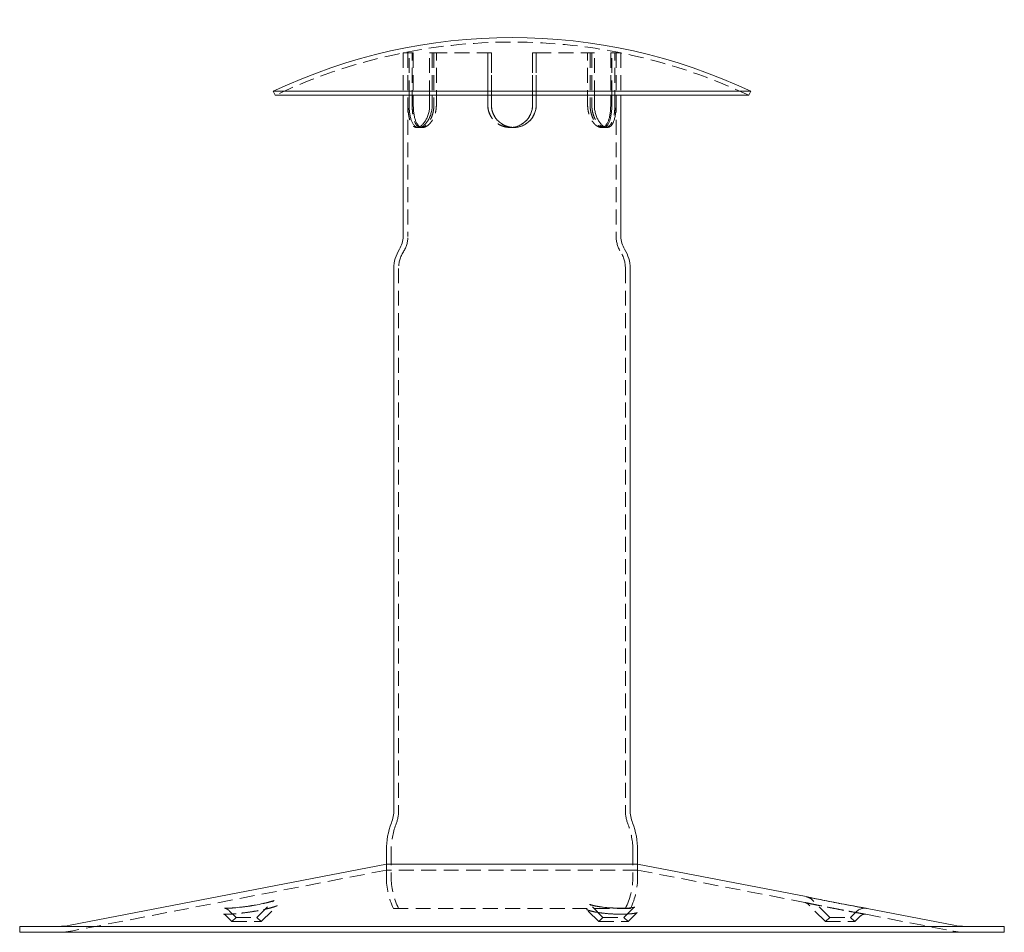
# Model space of a CAD drawing. Extents: x 2568 to 3383, y -1137 to -328.
# Drawn here: x 3053 to 3383, y -634 to -328 of the extents above; entities that cross this region are included whole.
import ezdxf

# ---------------------------------------------------------------- set-up
doc = ezdxf.new("R2010")
doc.units = 0
doc.header["$LTSCALE"] = 20
doc.header["$MEASUREMENT"] = 0
doc.linetypes.add('STRICHPUNKT', pattern=[1, 0.5, -0.25, 0, -0.25])
doc.linetypes.add('VERDECKT', pattern=[0.375, 0.25, -0.125])
doc.layers.add('MITTEL', color=2, linetype='STRICHPUNKT', lineweight=25)

# ---------------------------------------------------------------- blocks, each defined once
blk = doc.blocks.new('A$C4623fe1e')
at = {"color": 1, "linetype": 'VERDECKT', "lineweight": 0}
for p, q in [((3181.5, -339.31), (3183.52, -339.31)), ((3181.5, -339.31), (3181.5, -353.53)), ((3183.1, -339.31), (3183.1, -400.87)), ((3183.12, -339.31), (3183.12, -356.81)), ((3183.52, -353.53), (3183.52, -339.31)), ((3183.52, -339.31), (3184.92, -339.31)), ((3184.55, -356.81), (3184.55, -339.31)), ((3184.92, -339.31), (3184.92, -353.53)), ((3190.39, -353.53), (3190.39, -339.31)), ((3190.39, -339.31), (3191.24, -339.31)), ((3191.24, -339.31), (3191.24, -353.53)), ((3191.24, -339.31), (3211.12, -339.31)), ((3191.82, -339.31), (3191.82, -356.81)), ((3192.65, -356.81), (3192.65, -339.31)), ((3209.88, -339.31), (3209.88, -356.81)), ((3209.91, -356.81), (3209.91, -339.31)), ((3211.1, -339.31), (3211.1, -356.81)), ((3211.12, -353.53), (3211.12, -339.31)), ((3224.87, -353.53), (3224.87, -339.31)), ((3224.87, -339.31), (3224.9, -339.31)), ((3224.9, -339.31), (3224.9, -353.53)), ((3224.9, -339.31), (3226.09, -339.31)), ((3226.09, -339.31), (3226.12, -339.31)), ((3226.09, -353.53), (3226.09, -339.31)), ((3226.12, -339.31), (3226.12, -353.53)), ((3226.12, -339.31), (3245.61, -339.31)), ((3243.35, -356.81), (3243.35, -339.31)), ((3244.17, -339.31), (3244.17, -356.81)), ((3244.76, -339.31), (3244.76, -356.81)), ((3245.61, -353.53), (3245.61, -339.31)), ((3251.08, -339.31), (3251.08, -353.53)), ((3251.08, -339.31), (3251.45, -339.31)), ((3251.45, -339.31), (3252.88, -339.31)), ((3251.45, -353.53), (3251.45, -339.31)), ((3252.48, -356.81), (3252.48, -339.31)), ((3252.88, -339.31), (3252.88, -353.53)), ((3252.88, -339.31), (3254.5, -339.31)), ((3252.9, -339.31), (3252.9, -400.87)), ((3254.5, -339.31), (3254.5, -353.53)), ((3186.71, -364.31), (3186.08, -364.31)), ((3188.08, -364.31), (3186.71, -364.31)), ((3217.39, -364.31), (3217.36, -364.31)), ((3218.61, -364.31), (3218.64, -364.31)), ((3247.91, -364.31), (3248.52, -364.31)), ((3248.52, -364.31), (3249.92, -364.31)), ((3180, -411.56), (3180, -593.17)), ((3256, -411.56), (3256, -593.17)), ((3177.5, -606.61), (3177.5, -615.63)), ((3258.5, -606.61), (3258.5, -615.63)), ((3175.9, -613.33), (3070.26, -633.77)), ((3175.9, -611.29), (3175.9, -615.63)), ((3175.9, -613.33), (3175.9, -611.29)), ((3260.1, -613.33), (3175.9, -613.33)), ((3260.1, -611.29), (3260.1, -615.63)), ((3260.1, -613.33), (3260.1, -611.29)), ((3260.1, -613.33), (3316.2, -624.19)), ((3324.5, -629.17), (3318.65, -623.32)), ((3132.51, -629.17), (3137.77, -623.91)), ((3133.92, -630.59), (3139.19, -625.32)), ((3178.23, -626.17), (3257.76, -626.17)), ((3180, -626.17), (3179.69, -625.52)), ((3247.08, -630.59), (3243.05, -626.56)), ((3248.49, -629.17), (3244.46, -625.15)), ((3255.49, -629.17), (3258.37, -626.3)), ((3256, -626.17), (3256.31, -625.52)), ((3323.09, -630.59), (3317.23, -624.74)), ((3124.09, -630.59), (3121.95, -628.44)), ((3125.51, -629.17), (3123.36, -627.03)), ((3125.51, -629.17), (3124.09, -630.59)), ((3125.51, -629.17), (3132.51, -629.17)), ((3132.51, -629.17), (3133.92, -630.59)), ((3248.49, -629.17), (3247.08, -630.59)), ((3248.49, -629.17), (3255.49, -629.17)), ((3255.49, -629.17), (3256.91, -630.59)), ((3256.91, -630.59), (3259.78, -627.71)), ((3324.5, -629.17), (3323.09, -630.59)), ((3324.5, -629.17), (3331.5, -629.17)), ((3331.5, -629.17), (3333.4, -627.27)), ((3331.5, -629.17), (3332.91, -630.59)), ((3332.91, -630.59), (3334.82, -628.69)), ((3336.61, -628.14), (3365.74, -633.77)), ((3124.09, -630.59), (3133.92, -630.59)), ((3247.08, -630.59), (3256.91, -630.59)), ((3323.09, -630.59), (3332.91, -630.59))]:
    blk.add_line(p, q, dxfattribs=at)
at = {"color": 3, "linetype": 'Continuous', "lineweight": 0}
for p, q in [((3138, -352.17), (3298, -352.17)), ((3138.64, -353.53), (3138, -352.17)), ((3297.36, -353.53), (3298, -352.17)), ((3138.64, -353.53), (3297.36, -353.53)), ((3181.5, -353.53), (3181.5, -400.87)), ((3183.52, -356.81), (3183.52, -353.53)), ((3184.92, -353.53), (3184.92, -356.81)), ((3190.39, -356.81), (3190.39, -353.53)), ((3191.24, -353.53), (3191.24, -356.81)), ((3211.12, -356.81), (3211.12, -353.53)), ((3224.87, -356.81), (3224.87, -353.53)), ((3224.9, -353.53), (3224.9, -356.81)), ((3226.09, -356.81), (3226.09, -353.53)), ((3226.12, -353.53), (3226.12, -356.81)), ((3245.61, -356.81), (3245.61, -353.53)), ((3251.08, -353.53), (3251.08, -356.81)), ((3251.45, -356.81), (3251.45, -353.53)), ((3252.88, -353.53), (3252.88, -356.81)), ((3254.5, -353.53), (3254.5, -400.87)), ((3178.4, -411.56), (3178.4, -593.17)), ((3257.6, -411.56), (3257.6, -593.17)), ((3175.9, -606.61), (3175.9, -611.29)), ((3260.1, -606.61), (3260.1, -611.29)), ((3175.9, -611.29), (3069.88, -631.81)), ((3260.1, -611.29), (3175.9, -611.29)), ((3260.1, -611.29), (3316.58, -622.22)), ((3336.99, -626.17), (3366.12, -631.81)), ((3383, -632.17), (3053, -632.17)), ((3053, -634.17), (3053, -632.17)), ((3383, -634.17), (3383, -632.17)), ((3383, -634.17), (3053, -634.17))]:
    blk.add_line(p, q, dxfattribs=at)
for centre, radius, start, end in [((3218, -520.95), 186.78, 64.6392, 115.3608), ((3173.5, -400.87), 8, 327.6719, 360), ((3262.5, -400.87), 8, 180, 212.3281), ((3190.4, -411.56), 12, 147.6719, 180), ((3245.6, -411.56), 12, 0, 32.3281), ((3166.4, -593.17), 12, 338.8168, 360), ((3269.6, -593.17), 12, 180, 201.1832), ((3200.9, -606.54), 25, 158.8168, 180.1565), ((3235.1, -606.54), 25, 359.8435, 21.1832), ((3315.82, -626.15), 4, 78.0031, 79.0473), ((3336.23, -630.1), 4, 79.0473, 79.9261), ((3066.08, -612.17), 20, 270, 280.9527), ((3369.92, -612.17), 20, 259.0473, 270)]:
    blk.add_arc(centre, radius, start, end, dxfattribs=at)
at = {"color": 1, "linetype": 'VERDECKT', "lineweight": 0}
for centre, radius, start, end in [((3218, -520.95), 185.28, 64.6392, 115.3608), ((3173.5, -400.87), 9.6, 327.6719, 0), ((3262.5, -400.87), 9.6, 180, 212.3281), ((3190.4, -411.56), 10.4, 147.6719, 180), ((3245.6, -411.56), 10.4, 0, 32.3281), ((3166.19, -593.14), 13.81, 338.9786, 359.8383), ((3269.81, -593.14), 13.81, 180.1617, 201.0214), ((3201.26, -606.61), 23.76, 158.9786, 180), ((3234.74, -606.61), 23.76, 0, 21.0214), ((3200.9, -615.63), 25, 180, 204.9582), ((3200.9, -615.63), 23.4, 180, 205), ((3235.1, -615.63), 23.4, 335, 0), ((3235.1, -615.63), 25, 335.0418, 0), ((3315.82, -626.15), 4, 45, 78.0031), ((3315.82, -626.15), 2, 78.0031, 79.0473), ((3315.82, -626.15), 2, 45, 78.0031), ((3336.23, -630.1), 4, 79.9261, 135), ((3336.23, -630.1), 2, 79.9261, 135), ((3336.23, -630.1), 2, 79.0473, 79.9261), ((3066.08, -612.17), 22, 270, 280.9527), ((3369.92, -612.17), 22, 259.0473, 270)]:
    blk.add_arc(centre, radius, start, end, dxfattribs=at)
for points, knots in [([(3183.12, -356.81), (3183.12, -357.28), (3183.13, -357.77), (3183.19, -358.74), (3183.24, -359.22), (3183.36, -360.14), (3183.43, -360.58), (3183.62, -361.4), (3183.73, -361.78), (3183.96, -362.44), (3184.1, -362.75), (3184.41, -363.3), (3184.59, -363.54), (3184.97, -363.92), (3185.18, -364.07), (3185.62, -364.26), (3185.85, -364.31), (3186.3, -364.31), (3186.55, -364.26), (3186.9, -364.13), (3187, -364.08), (3187.1, -364.03)], [-22.670816, -22.670816, -22.670816, -22.670816, -21.253846, -21.253846, -19.836876, -19.836876, -18.419905, -18.419905, -17.002935, -17.002935, -15.586053, -15.586053, -14.169172, -14.169172, -12.75229, -12.75229, -11.335408, -11.335408, -9.918527, -9.918527, -9.366193, -9.366193, -9.366193, -9.366193]), ([(3191.82, -356.81), (3191.82, -357.28), (3191.79, -357.77), (3191.67, -358.74), (3191.57, -359.22), (3191.31, -360.14), (3191.16, -360.58), (3190.8, -361.4), (3190.61, -361.78), (3190.2, -362.44), (3189.97, -362.75), (3189.48, -363.3), (3189.23, -363.54), (3188.72, -363.92), (3188.45, -364.07), (3187.95, -364.26), (3187.7, -364.31), (3187.25, -364.31), (3187.02, -364.26), (3186.58, -364.07), (3186.38, -363.92), (3185.99, -363.54), (3185.82, -363.3), (3185.51, -362.75), (3185.37, -362.44), (3185.14, -361.78), (3185.04, -361.4), (3184.86, -360.58), (3184.78, -360.14), (3184.67, -359.22), (3184.62, -358.74), (3184.57, -357.77), (3184.55, -357.28), (3184.55, -356.81)], [0, 0, 0, 0, 1.417397, 1.417397, 2.834794, 2.834794, 4.25219, 4.25219, 5.669587, 5.669587, 7.086877, 7.086877, 8.504168, 8.504168, 9.921458, 9.921458, 11.338748, 11.338748, 12.756038, 12.756038, 14.173329, 14.173329, 15.590619, 15.590619, 17.007909, 17.007909, 18.425306, 18.425306, 19.842703, 19.842703, 21.2601, 21.2601, 22.677496, 22.677496, 22.677496, 22.677496]), ([(3187.42, -364.19), (3187.64, -364.27), (3187.86, -364.31), (3188.33, -364.31), (3188.59, -364.26), (3189.12, -364.07), (3189.4, -363.92), (3189.94, -363.54), (3190.2, -363.3), (3190.71, -362.75), (3190.95, -362.44), (3191.38, -361.78), (3191.58, -361.4), (3191.95, -360.58), (3192.12, -360.14), (3192.38, -359.22), (3192.48, -358.74), (3192.61, -357.77), (3192.65, -357.28), (3192.65, -356.81)], [10.031662, 10.031662, 10.031662, 10.031662, 11.338748, 11.338748, 12.756038, 12.756038, 14.173329, 14.173329, 15.590619, 15.590619, 17.007909, 17.007909, 18.425306, 18.425306, 19.842703, 19.842703, 21.2601, 21.2601, 22.677496, 22.677496, 22.677496, 22.677496]), ([(3209.88, -356.81), (3209.88, -357.28), (3209.92, -357.77), (3210.11, -358.74), (3210.26, -359.22), (3210.64, -360.14), (3210.88, -360.58), (3211.42, -361.4), (3211.74, -361.78), (3212.4, -362.44), (3212.77, -362.75), (3213.59, -363.3), (3214.03, -363.54), (3214.95, -363.92), (3215.43, -364.07), (3216.4, -364.26), (3216.89, -364.31), (3217.57, -364.31), (3217.78, -364.3), (3218, -364.28)], [-22.670816, -22.670816, -22.670816, -22.670816, -21.253846, -21.253846, -19.836876, -19.836876, -18.419905, -18.419905, -17.002935, -17.002935, -15.586053, -15.586053, -14.169172, -14.169172, -12.75229, -12.75229, -11.335408, -11.335408, -10.706059, -10.706059, -10.706059, -10.706059]), ([(3218.01, -364.28), (3217.8, -364.3), (3217.6, -364.31), (3216.92, -364.31), (3216.43, -364.26), (3215.46, -364.07), (3214.98, -363.92), (3214.06, -363.54), (3213.62, -363.3), (3212.8, -362.75), (3212.43, -362.44), (3211.76, -361.78), (3211.45, -361.4), (3210.9, -360.58), (3210.67, -360.14), (3210.29, -359.22), (3210.14, -358.74), (3209.95, -357.77), (3209.91, -357.28), (3209.91, -356.81)], [10.723042, 10.723042, 10.723042, 10.723042, 11.338748, 11.338748, 12.756038, 12.756038, 14.173329, 14.173329, 15.590619, 15.590619, 17.007909, 17.007909, 18.425306, 18.425306, 19.842703, 19.842703, 21.2601, 21.2601, 22.677496, 22.677496, 22.677496, 22.677496]), ([(3211.1, -356.81), (3211.1, -357.28), (3211.14, -357.77), (3211.33, -358.74), (3211.48, -359.22), (3211.86, -360.14), (3212.1, -360.58), (3212.65, -361.4), (3212.97, -361.78), (3213.63, -362.44), (3214.01, -362.75), (3214.83, -363.3), (3215.27, -363.54), (3216.19, -363.92), (3216.68, -364.07), (3217.65, -364.26), (3218.14, -364.31), (3218.61, -364.31), (3218.62, -364.31), (3218.62, -364.31)], [0, 0, 0, 0, 1.417397, 1.417397, 2.834794, 2.834794, 4.25219, 4.25219, 5.669587, 5.669587, 7.086877, 7.086877, 8.504168, 8.504168, 9.921458, 9.921458, 11.338748, 11.338748, 11.352708, 11.352708, 11.352708, 11.352708]), ([(3248.9, -364.03), (3248.81, -364.08), (3248.72, -364.13), (3248.4, -364.26), (3248.16, -364.31), (3247.67, -364.31), (3247.41, -364.26), (3246.88, -364.07), (3246.6, -363.92), (3246.06, -363.54), (3245.79, -363.3), (3245.29, -362.75), (3245.05, -362.44), (3244.62, -361.78), (3244.41, -361.4), (3244.05, -360.58), (3243.88, -360.14), (3243.62, -359.22), (3243.52, -358.74), (3243.38, -357.77), (3243.35, -357.28), (3243.35, -356.81)], [9.369307, 9.369307, 9.369307, 9.369307, 9.921458, 9.921458, 11.338748, 11.338748, 12.756038, 12.756038, 14.173329, 14.173329, 15.590619, 15.590619, 17.007909, 17.007909, 18.425306, 18.425306, 19.842703, 19.842703, 21.2601, 21.2601, 22.677496, 22.677496, 22.677496, 22.677496]), ([(3244.17, -356.81), (3244.17, -357.28), (3244.21, -357.77), (3244.33, -358.74), (3244.43, -359.22), (3244.68, -360.14), (3244.84, -360.58), (3245.19, -361.4), (3245.39, -361.78), (3245.8, -362.44), (3246.03, -362.75), (3246.51, -363.3), (3246.77, -363.54), (3247.28, -363.92), (3247.54, -364.07), (3248.05, -364.26), (3248.29, -364.31), (3248.75, -364.31), (3248.98, -364.26), (3249.2, -364.17)], [0, 0, 0, 0, 1.417397, 1.417397, 2.834794, 2.834794, 4.25219, 4.25219, 5.669587, 5.669587, 7.086877, 7.086877, 8.504168, 8.504168, 9.921458, 9.921458, 11.338748, 11.338748, 12.754954, 12.754954, 12.754954, 12.754954]), ([(3244.76, -356.81), (3244.76, -357.28), (3244.79, -357.77), (3244.92, -358.74), (3245.02, -359.22), (3245.28, -360.14), (3245.44, -360.58), (3245.81, -361.4), (3246.01, -361.78), (3246.44, -362.44), (3246.67, -362.75), (3247.17, -363.3), (3247.44, -363.54), (3247.98, -363.92), (3248.25, -364.07), (3248.78, -364.26), (3249.04, -364.31), (3249.53, -364.31), (3249.77, -364.26), (3250.24, -364.07), (3250.46, -363.92), (3250.88, -363.54), (3251.07, -363.3), (3251.41, -362.75), (3251.56, -362.44), (3251.81, -361.78), (3251.93, -361.4), (3252.13, -360.58), (3252.22, -360.14), (3252.35, -359.22), (3252.4, -358.74), (3252.47, -357.77), (3252.48, -357.28), (3252.48, -356.81)], [-22.670816, -22.670816, -22.670816, -22.670816, -21.253846, -21.253846, -19.836876, -19.836876, -18.419905, -18.419905, -17.002935, -17.002935, -15.586053, -15.586053, -14.169172, -14.169172, -12.75229, -12.75229, -11.335408, -11.335408, -9.918527, -9.918527, -8.501645, -8.501645, -7.084763, -7.084763, -5.667881, -5.667881, -4.250911, -4.250911, -2.833941, -2.833941, -1.41697, -1.41697, 0, 0, 0, 0]), ([(3123.36, -627.03), (3123.09, -626.76), (3122.85, -626.59), (3122.44, -626.34), (3122.27, -626.27), (3122, -626.16), (3121.9, -626.13), (3121.74, -626.09), (3121.7, -626.08), (3121.63, -626.07), (3121.64, -626.07), (3121.74, -626.08), (3121.86, -626.09), (3122.25, -626.1), (3122.57, -626.1), (3123.44, -626.08), (3124.02, -626.04), (3125.41, -625.94), (3126.23, -625.86), (3128, -625.65), (3128.95, -625.53), (3130.9, -625.23), (3131.88, -625.07), (3133.77, -624.71), (3134.66, -624.53), (3136.2, -624.16), (3136.86, -623.98), (3137.8, -623.69), (3138.13, -623.57), (3138.31, -623.49), (3138.33, -623.47), (3138.33, -623.47), (3138.32, -623.48), (3138.24, -623.52), (3138.16, -623.57), (3137.95, -623.75), (3137.87, -623.82), (3137.77, -623.91)], [9.64856, 9.64856, 9.64856, 9.64856, 10.026455, 10.026455, 10.450168, 10.450168, 10.8924, 10.8924, 11.419071, 11.419071, 12.140896, 12.140896, 13.217393, 13.217393, 14.788185, 14.788185, 16.801101, 16.801101, 19.078478, 19.078478, 21.512146, 21.512146, 24.054029, 24.054029, 26.64679, 26.64679, 29.159199, 29.159199, 31.285161, 31.285161, 31.926595, 31.926595, 32.402868, 32.402868, 33.135295, 33.135295, 33.470297, 33.470297, 33.470297, 33.470297]), ([(3137.77, -623.91), (3137.91, -623.78), (3138.01, -623.69), (3138.18, -623.56), (3138.24, -623.53), (3138.31, -623.48), (3138.33, -623.47), (3138.33, -623.47)], [45.6895, 45.6895, 45.6895, 45.6895, 46.165118, 46.165118, 46.705749, 46.705749, 47.226741, 47.226741, 47.226741, 47.226741]), ([(3121.95, -628.44), (3121.83, -628.32), (3121.72, -628.25), (3121.54, -628.13), (3121.47, -628.1), (3121.35, -628.06), (3121.32, -628.05), (3121.29, -628.04), (3121.32, -628.05), (3121.47, -628.07), (3121.64, -628.08), (3122.18, -628.1), (3122.61, -628.1), (3123.72, -628.07), (3124.42, -628.02), (3126.03, -627.89), (3126.94, -627.79), (3128.87, -627.56), (3129.89, -627.41), (3131.93, -627.09), (3132.96, -626.91), (3134.89, -626.52), (3135.8, -626.32), (3137.35, -625.92), (3138, -625.73), (3138.91, -625.41), (3139.21, -625.27), (3139.32, -625.21), (3139.32, -625.21), (3139.29, -625.23), (3139.25, -625.26), (3139.19, -625.32)], [36.097391, 36.097391, 36.097391, 36.097391, 36.492914, 36.492914, 36.935229, 36.935229, 37.508714, 37.508714, 38.382892, 38.382892, 39.807407, 39.807407, 41.874106, 41.874106, 44.328368, 44.328368, 46.96403, 46.96403, 49.726621, 49.726621, 52.598654, 52.598654, 55.533987, 55.533987, 58.404739, 58.404739, 60.869944, 60.869944, 61.534095, 61.534095, 62.198246, 62.198246, 62.198246, 62.198246]), ([(3139.19, -625.32), (3139.25, -625.26), (3139.28, -625.24), (3139.33, -625.2), (3139.32, -625.21), (3139.21, -625.27), (3139.08, -625.33), (3138.61, -625.52), (3138.22, -625.66), (3137.16, -625.97), (3136.44, -626.16), (3134.77, -626.55), (3133.81, -626.74), (3131.77, -627.12), (3130.7, -627.29), (3128.6, -627.59), (3127.57, -627.72), (3125.68, -627.92), (3124.81, -627.99), (3123.32, -628.09), (3122.69, -628.1), (3121.79, -628.1), (3121.47, -628.07), (3121.31, -628.05), (3121.3, -628.04), (3121.31, -628.05), (3121.33, -628.05), (3121.42, -628.08), (3121.51, -628.11), (3121.74, -628.26), (3121.83, -628.33), (3121.95, -628.44)], [19.242808, 19.242808, 19.242808, 19.242808, 19.837042, 19.837042, 20.711648, 20.711648, 22.134776, 22.134776, 24.304993, 24.304993, 27.020234, 27.020234, 29.939048, 29.939048, 32.859616, 32.859616, 35.689728, 35.689728, 38.396962, 38.396962, 40.9533, 40.9533, 43.195954, 43.195954, 43.866336, 43.866336, 44.323701, 44.323701, 44.979496, 44.979496, 45.343623, 45.343623, 45.343623, 45.343623]), ([(3121.65, -626.07), (3121.65, -626.07), (3121.65, -626.08), (3121.69, -626.08), (3121.76, -626.09), (3122.02, -626.17), (3122.16, -626.22), (3122.53, -626.4), (3122.75, -626.51), (3123.13, -626.81), (3123.24, -626.91), (3123.36, -627.03)], [67.431636, 67.431636, 67.431636, 67.431636, 67.676019, 67.676019, 68.42713, 68.42713, 68.913936, 68.913936, 69.343001, 69.343001, 69.511248, 69.511248, 69.511248, 69.511248]), ([(3259.78, -627.71), (3259.87, -627.62), (3259.93, -627.59), (3259.99, -627.55), (3259.98, -627.56), (3259.86, -627.61), (3259.71, -627.66), (3259.22, -627.77), (3258.84, -627.84), (3257.83, -627.97), (3257.18, -628.02), (3255.68, -628.09), (3254.82, -628.11), (3253.02, -628.09), (3252.06, -628.05), (3250.16, -627.93), (3249.22, -627.84), (3247.42, -627.62), (3246.58, -627.5), (3245.1, -627.21), (3244.47, -627.06), (3243.54, -626.77), (3243.22, -626.64), (3242.98, -626.51), (3242.96, -626.48), (3243.05, -626.56)], [31.129394, 31.129394, 31.129394, 31.129394, 31.922711, 31.922711, 32.931754, 32.931754, 34.381204, 34.381204, 36.384419, 36.384419, 38.767764, 38.767764, 41.300173, 41.300173, 43.891294, 43.891294, 46.531786, 46.531786, 49.218923, 49.218923, 51.891723, 51.891723, 54.309565, 54.309565, 55.907894, 55.907894, 55.907894, 55.907894]), ([(3243.05, -626.56), (3243, -626.51), (3242.98, -626.5), (3243.02, -626.53), (3243.12, -626.58), (3243.46, -626.74), (3243.77, -626.85), (3244.62, -627.1), (3245.22, -627.24), (3246.65, -627.51), (3247.49, -627.63), (3249.31, -627.85), (3250.27, -627.94), (3252.21, -628.06), (3253.18, -628.09), (3255.01, -628.11), (3255.87, -628.09), (3257.4, -628.01), (3258.08, -627.95), (3259.12, -627.8), (3259.52, -627.71), (3259.85, -627.61), (3259.91, -627.59), (3260, -627.55), (3259.98, -627.54), (3259.84, -627.66), (3259.81, -627.68), (3259.78, -627.71)], [25.533238, 25.533238, 25.533238, 25.533238, 26.51138, 26.51138, 27.878253, 27.878253, 29.836157, 29.836157, 32.3034, 32.3034, 34.978726, 34.978726, 37.665177, 37.665177, 40.303485, 40.303485, 42.89137, 42.89137, 45.416103, 45.416103, 47.75639, 47.75639, 48.63996, 48.63996, 50.030215, 50.030215, 50.311606, 50.311606, 50.311606, 50.311606]), ([(3244.46, -625.15), (3244.33, -625.01), (3244.23, -624.93), (3244.07, -624.82), (3244.03, -624.8), (3244.01, -624.79), (3244.05, -624.81), (3244.24, -624.89), (3244.43, -624.96), (3244.99, -625.12), (3245.41, -625.23), (3246.48, -625.45), (3247.15, -625.56), (3248.67, -625.77), (3249.53, -625.86), (3251.29, -626), (3252.2, -626.05), (3253.96, -626.1), (3254.8, -626.11), (3256.33, -626.07), (3257.01, -626.03), (3258.1, -625.93), (3258.53, -625.86), (3259.05, -625.76), (3259.19, -625.72), (3259.21, -625.71), (3259.16, -625.73), (3258.93, -625.85), (3258.79, -625.93), (3258.54, -626.14), (3258.46, -626.21), (3258.37, -626.3)], [0.006812, 0.006812, 0.006812, 0.006812, 0.692644, 0.692644, 1.473335, 1.473335, 2.482964, 2.482964, 3.874268, 3.874268, 5.722431, 5.722431, 7.91084, 7.91084, 10.236709, 10.236709, 12.571298, 12.571298, 14.861894, 14.861894, 17.066798, 17.066798, 19.073043, 19.073043, 20.632504, 20.632504, 21.63022, 21.63022, 22.338425, 22.338425, 22.62152, 22.62152, 22.62152, 22.62152]), ([(3244.02, -624.8), (3244.02, -624.8), (3244.02, -624.8), (3244.05, -624.81), (3244.12, -624.85), (3244.32, -625.01), (3244.39, -625.07), (3244.46, -625.15)], [26.147559, 26.147559, 26.147559, 26.147559, 26.356026, 26.356026, 27.333237, 27.333237, 27.729169, 27.729169, 27.729169, 27.729169]), ([(3258.37, -626.3), (3258.56, -626.1), (3258.72, -625.99), (3258.98, -625.82), (3259.06, -625.78), (3259.18, -625.72), (3259.2, -625.72), (3259.2, -625.72)], [5.114444, 5.114444, 5.114444, 5.114444, 5.745726, 5.745726, 6.402218, 6.402218, 7.052736, 7.052736, 7.052736, 7.052736]), ([(3336.58, -628.13), (3336.58, -628.13), (3336.42, -628.1), (3335.79, -627.99), (3335.32, -627.91), (3334.1, -627.69), (3333.35, -627.55), (3331.63, -627.24), (3330.65, -627.05), (3328.56, -626.66), (3327.45, -626.45), (3325.21, -626.02), (3324.08, -625.8), (3321.94, -625.37), (3320.94, -625.17), (3319.19, -624.81), (3318.43, -624.66), (3317.26, -624.41), (3316.82, -624.32), (3316.34, -624.22), (3316.23, -624.19), (3316.23, -624.19)], [40.720461, 40.720461, 40.720461, 40.720461, 43.415895, 43.415895, 46.14497, 46.14497, 48.94858, 48.94858, 51.855326, 51.855326, 54.862252, 54.862252, 57.925554, 57.925554, 60.966382, 60.966382, 63.903791, 63.903791, 66.702052, 66.702052, 68.892403, 68.892403, 68.892403, 68.892403]), ([(3316.23, -624.19), (3316.23, -624.19), (3316.39, -624.23), (3317.01, -624.36), (3317.47, -624.46), (3318.67, -624.71), (3319.42, -624.86), (3321.14, -625.21), (3322.13, -625.41), (3324.23, -625.83), (3325.36, -626.05), (3327.62, -626.48), (3328.75, -626.7), (3330.87, -627.1), (3331.87, -627.28), (3333.61, -627.6), (3334.35, -627.73), (3335.53, -627.95), (3335.97, -628.02), (3336.47, -628.11), (3336.58, -628.13), (3336.58, -628.13)], [12.548591, 12.548591, 12.548591, 12.548591, 15.198451, 15.198451, 17.902642, 17.902642, 20.718138, 20.718138, 23.666296, 23.666296, 26.710514, 26.710514, 29.772801, 29.772801, 32.774063, 32.774063, 35.669997, 35.669997, 38.461285, 38.461285, 40.720461, 40.720461, 40.720461, 40.720461])]:
    blk.add_open_spline(points, degree=3, knots=knots, dxfattribs=at)
at = {"color": 3, "linetype": 'Continuous', "lineweight": 0}
for points, knots in [([(3191.24, -356.81), (3191.24, -357.28), (3191.21, -357.77), (3191.08, -358.74), (3190.98, -359.22), (3190.72, -360.14), (3190.56, -360.58), (3190.19, -361.4), (3189.99, -361.78), (3189.56, -362.44), (3189.33, -362.75), (3188.82, -363.3), (3188.56, -363.54), (3188.02, -363.92), (3187.75, -364.07), (3187.22, -364.26), (3186.96, -364.31), (3186.47, -364.31), (3186.23, -364.26), (3185.76, -364.07), (3185.54, -363.92), (3185.12, -363.54), (3184.93, -363.3), (3184.59, -362.75), (3184.44, -362.44), (3184.18, -361.78), (3184.07, -361.4), (3183.86, -360.58), (3183.78, -360.14), (3183.65, -359.22), (3183.6, -358.74), (3183.53, -357.77), (3183.52, -357.28), (3183.52, -356.81)], [-22.670816, -22.670816, -22.670816, -22.670816, -21.253846, -21.253846, -19.836876, -19.836876, -18.419905, -18.419905, -17.002935, -17.002935, -15.586053, -15.586053, -14.169172, -14.169172, -12.75229, -12.75229, -11.335408, -11.335408, -9.918527, -9.918527, -8.501645, -8.501645, -7.084763, -7.084763, -5.667881, -5.667881, -4.250911, -4.250911, -2.833941, -2.833941, -1.41697, -1.41697, 0, 0, 0, 0]), ([(3184.92, -356.81), (3184.92, -357.28), (3184.94, -357.77), (3185, -358.74), (3185.05, -359.22), (3185.18, -360.14), (3185.26, -360.58), (3185.46, -361.4), (3185.57, -361.78), (3185.83, -362.44), (3185.98, -362.75), (3186.31, -363.3), (3186.5, -363.54), (3186.91, -363.92), (3187.13, -364.07), (3187.38, -364.17), (3187.4, -364.18), (3187.42, -364.19)], [0, 0, 0, 0, 1.417397, 1.417397, 2.834794, 2.834794, 4.25219, 4.25219, 5.669587, 5.669587, 7.086877, 7.086877, 8.504168, 8.504168, 9.921458, 9.921458, 10.031662, 10.031662, 10.031662, 10.031662]), ([(3187.1, -364.03), (3187.25, -363.95), (3187.41, -363.85), (3187.82, -363.54), (3188.08, -363.3), (3188.56, -362.75), (3188.78, -362.44), (3189.19, -361.78), (3189.38, -361.4), (3189.73, -360.58), (3189.89, -360.14), (3190.14, -359.22), (3190.24, -358.74), (3190.36, -357.77), (3190.39, -357.28), (3190.39, -356.81)], [-9.366193, -9.366193, -9.366193, -9.366193, -8.501645, -8.501645, -7.084763, -7.084763, -5.667881, -5.667881, -4.250911, -4.250911, -2.833941, -2.833941, -1.41697, -1.41697, 0, 0, 0, 0]), ([(3226.12, -356.81), (3226.12, -357.28), (3226.08, -357.77), (3225.89, -358.74), (3225.74, -359.22), (3225.36, -360.14), (3225.12, -360.58), (3224.57, -361.4), (3224.26, -361.78), (3223.6, -362.44), (3223.23, -362.75), (3222.41, -363.3), (3221.97, -363.54), (3221.05, -363.92), (3220.57, -364.07), (3219.6, -364.26), (3219.11, -364.31), (3218.16, -364.31), (3217.68, -364.26), (3216.71, -364.07), (3216.22, -363.92), (3215.3, -363.54), (3214.86, -363.3), (3214.04, -362.75), (3213.66, -362.44), (3212.99, -361.78), (3212.68, -361.4), (3212.13, -360.58), (3211.89, -360.14), (3211.51, -359.22), (3211.36, -358.74), (3211.17, -357.77), (3211.12, -357.28), (3211.12, -356.81)], [-22.670816, -22.670816, -22.670816, -22.670816, -21.253846, -21.253846, -19.836876, -19.836876, -18.419905, -18.419905, -17.002935, -17.002935, -15.586053, -15.586053, -14.169172, -14.169172, -12.75229, -12.75229, -11.335408, -11.335408, -9.918527, -9.918527, -8.501645, -8.501645, -7.084763, -7.084763, -5.667881, -5.667881, -4.250911, -4.250911, -2.833941, -2.833941, -1.41697, -1.41697, 0, 0, 0, 0]), ([(3218, -364.28), (3218.27, -364.26), (3218.54, -364.22), (3219.29, -364.07), (3219.78, -363.92), (3220.7, -363.54), (3221.14, -363.3), (3221.96, -362.75), (3222.34, -362.44), (3223, -361.78), (3223.32, -361.4), (3223.87, -360.58), (3224.11, -360.14), (3224.49, -359.22), (3224.64, -358.74), (3224.83, -357.77), (3224.87, -357.28), (3224.87, -356.81)], [-10.706059, -10.706059, -10.706059, -10.706059, -9.918527, -9.918527, -8.501645, -8.501645, -7.084763, -7.084763, -5.667881, -5.667881, -4.250911, -4.250911, -2.833941, -2.833941, -1.41697, -1.41697, 0, 0, 0, 0]), ([(3224.9, -356.81), (3224.9, -357.28), (3224.86, -357.77), (3224.67, -358.74), (3224.52, -359.22), (3224.14, -360.14), (3223.9, -360.58), (3223.35, -361.4), (3223.03, -361.78), (3222.37, -362.44), (3221.99, -362.75), (3221.17, -363.3), (3220.73, -363.54), (3219.8, -363.92), (3219.32, -364.07), (3218.56, -364.22), (3218.29, -364.26), (3218.01, -364.28)], [0, 0, 0, 0, 1.417397, 1.417397, 2.834794, 2.834794, 4.25219, 4.25219, 5.669587, 5.669587, 7.086877, 7.086877, 8.504168, 8.504168, 9.921458, 9.921458, 10.723042, 10.723042, 10.723042, 10.723042]), ([(3218.62, -364.31), (3219.09, -364.3), (3219.57, -364.26), (3220.54, -364.07), (3221.02, -363.92), (3221.94, -363.54), (3222.38, -363.3), (3223.2, -362.75), (3223.57, -362.44), (3224.24, -361.78), (3224.55, -361.4), (3225.09, -360.58), (3225.33, -360.14), (3225.71, -359.22), (3225.86, -358.74), (3226.05, -357.77), (3226.09, -357.28), (3226.09, -356.81)], [11.352708, 11.352708, 11.352708, 11.352708, 12.756038, 12.756038, 14.173329, 14.173329, 15.590619, 15.590619, 17.007909, 17.007909, 18.425306, 18.425306, 19.842703, 19.842703, 21.2601, 21.2601, 22.677496, 22.677496, 22.677496, 22.677496]), ([(3252.88, -356.81), (3252.88, -357.28), (3252.86, -357.77), (3252.81, -358.74), (3252.76, -359.22), (3252.64, -360.14), (3252.56, -360.58), (3252.38, -361.4), (3252.27, -361.78), (3252.04, -362.44), (3251.9, -362.75), (3251.59, -363.3), (3251.41, -363.54), (3251.03, -363.92), (3250.82, -364.07), (3250.38, -364.26), (3250.15, -364.31), (3249.69, -364.31), (3249.45, -364.26), (3248.95, -364.07), (3248.69, -363.92), (3248.17, -363.54), (3247.92, -363.3), (3247.44, -362.75), (3247.22, -362.44), (3246.81, -361.78), (3246.61, -361.4), (3246.26, -360.58), (3246.11, -360.14), (3245.86, -359.22), (3245.76, -358.74), (3245.64, -357.77), (3245.61, -357.28), (3245.61, -356.81)], [-22.670816, -22.670816, -22.670816, -22.670816, -21.253846, -21.253846, -19.836876, -19.836876, -18.419905, -18.419905, -17.002935, -17.002935, -15.586053, -15.586053, -14.169172, -14.169172, -12.75229, -12.75229, -11.335408, -11.335408, -9.918527, -9.918527, -8.501645, -8.501645, -7.084763, -7.084763, -5.667881, -5.667881, -4.250911, -4.250911, -2.833941, -2.833941, -1.41697, -1.41697, 0, 0, 0, 0]), ([(3251.08, -356.81), (3251.08, -357.28), (3251.06, -357.77), (3251, -358.74), (3250.95, -359.22), (3250.82, -360.14), (3250.74, -360.58), (3250.54, -361.4), (3250.43, -361.78), (3250.17, -362.44), (3250.02, -362.75), (3249.69, -363.3), (3249.5, -363.54), (3249.17, -363.85), (3249.04, -363.95), (3248.9, -364.03)], [0, 0, 0, 0, 1.417397, 1.417397, 2.834794, 2.834794, 4.25219, 4.25219, 5.669587, 5.669587, 7.086877, 7.086877, 8.504168, 8.504168, 9.369307, 9.369307, 9.369307, 9.369307]), ([(3249.2, -364.17), (3249.2, -364.17), (3249.2, -364.17), (3249.42, -364.07), (3249.62, -363.92), (3250, -363.54), (3250.18, -363.3), (3250.49, -362.75), (3250.62, -362.44), (3250.86, -361.78), (3250.96, -361.4), (3251.14, -360.58), (3251.22, -360.14), (3251.33, -359.22), (3251.38, -358.74), (3251.43, -357.77), (3251.45, -357.28), (3251.45, -356.81)], [12.754954, 12.754954, 12.754954, 12.754954, 12.756038, 12.756038, 14.173329, 14.173329, 15.590619, 15.590619, 17.007909, 17.007909, 18.425306, 18.425306, 19.842703, 19.842703, 21.2601, 21.2601, 22.677496, 22.677496, 22.677496, 22.677496]), ([(3138.33, -623.47), (3138.33, -623.47), (3138.33, -623.48), (3138.3, -623.49), (3138.22, -623.52), (3137.93, -623.64), (3137.67, -623.73), (3136.92, -623.96), (3136.37, -624.11), (3135.02, -624.44), (3134.2, -624.62), (3132.38, -624.98), (3131.38, -625.15), (3129.38, -625.47), (3128.37, -625.6), (3126.47, -625.83), (3125.58, -625.92), (3124.03, -626.04), (3123.37, -626.08), (3122.37, -626.11), (3122, -626.1), (3121.73, -626.08), (3121.68, -626.08), (3121.65, -626.08), (3121.65, -626.07), (3121.65, -626.07)], [47.226741, 47.226741, 47.226741, 47.226741, 47.417339, 47.417339, 48.463279, 48.463279, 50.0352, 50.0352, 52.170159, 52.170159, 54.654289, 54.654289, 57.245754, 57.245754, 59.800768, 59.800768, 62.249285, 62.249285, 64.536234, 64.536234, 66.516343, 66.516343, 67.178349, 67.178349, 67.431636, 67.431636, 67.431636, 67.431636]), ([(3336.93, -626.16), (3336.93, -626.16), (3336.77, -626.13), (3336.14, -626.02), (3335.67, -625.94), (3334.45, -625.72), (3333.7, -625.58), (3331.98, -625.27), (3331.01, -625.09), (3328.93, -624.7), (3327.82, -624.49), (3325.59, -624.06), (3324.47, -623.84), (3322.35, -623.42), (3321.35, -623.21), (3319.61, -622.86), (3318.85, -622.7), (3317.68, -622.46), (3317.24, -622.36), (3316.76, -622.26), (3316.65, -622.24), (3316.65, -622.24)], [13.867949, 13.867949, 13.867949, 13.867949, 16.327984, 16.327984, 18.824168, 18.824168, 21.385645, 21.385645, 24.03705, 24.03705, 26.775461, 26.775461, 29.56237, 29.56237, 32.329601, 32.329601, 35.007482, 35.007482, 37.565299, 37.565299, 39.579936, 39.579936, 39.579936, 39.579936]), ([(3316.65, -622.24), (3316.65, -622.24), (3316.81, -622.27), (3317.42, -622.4), (3317.89, -622.5), (3319.09, -622.75), (3319.83, -622.9), (3321.55, -623.25), (3322.53, -623.45), (3324.62, -623.87), (3325.74, -624.09), (3327.99, -624.52), (3329.11, -624.73), (3331.23, -625.13), (3332.22, -625.31), (3333.95, -625.63), (3334.7, -625.76), (3335.88, -625.97), (3336.32, -626.05), (3336.82, -626.14), (3336.93, -626.16), (3336.93, -626.16)], [39.579936, 39.579936, 39.579936, 39.579936, 41.998637, 41.998637, 44.474841, 44.474841, 47.047018, 47.047018, 49.733819, 49.733819, 52.503785, 52.503785, 55.289862, 55.289862, 58.023725, 58.023725, 60.666243, 60.666243, 63.21721, 63.21721, 65.291899, 65.291899, 65.291899, 65.291899]), ([(3259.2, -625.72), (3259.2, -625.72), (3259.2, -625.72), (3259.18, -625.72), (3259.11, -625.74), (3258.84, -625.81), (3258.61, -625.85), (3257.95, -625.94), (3257.49, -625.99), (3256.35, -626.07), (3255.65, -626.09), (3254.12, -626.11), (3253.27, -626.09), (3251.53, -626.02), (3250.64, -625.96), (3248.91, -625.79), (3248.08, -625.69), (3246.58, -625.47), (3245.92, -625.34), (3244.89, -625.1), (3244.5, -624.98), (3244.11, -624.84), (3244.02, -624.79), (3244.02, -624.8)], [7.052736, 7.052736, 7.052736, 7.052736, 7.177204, 7.177204, 8.201785, 8.201785, 9.60683, 9.60683, 11.420822, 11.420822, 13.517374, 13.517374, 15.753397, 15.753397, 18.058214, 18.058214, 20.397186, 20.397186, 22.70459, 22.70459, 24.798138, 24.798138, 26.147559, 26.147559, 26.147559, 26.147559])]:
    blk.add_open_spline(points, degree=3, knots=knots, dxfattribs=at)

msp = doc.modelspace()

# ---------------------------------------------------------------- block references
at = {"layer": 'MITTEL'}
msp.add_blockref('A$C4623fe1e', (0, 0), dxfattribs=at)

doc.saveas('drawing.dxf')
